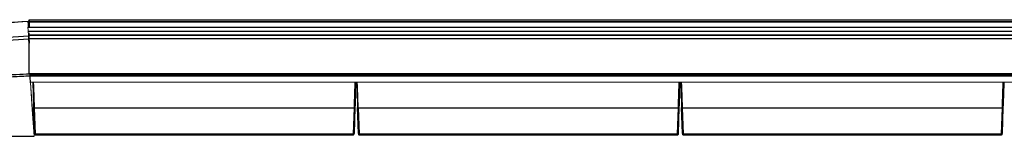
# Model space of a CAD drawing. Units: millimetres. Extents: x -15 to 1587, y -403 to 349.
# Drawn here: x 357 to 783, y -155 to -105 of the extents above; entities that cross this region are included whole.
import ezdxf

# ---------------------------------------------------------------- set-up
doc = ezdxf.new("R2010")
doc.units = ezdxf.units.MM

msp = doc.modelspace()

# ---------------------------------------------------------------- linework, layer by layer
at = {"color": 7, "linetype": 'Continuous', "lineweight": 25}
for p, q in [((360.77, -105.35), (351.65, -105.96)), ((360.77, -105.42), (360.77, -105.35)), ((361.12, -104.63), (1214.73, -104.63)), ((361.12, -105.38), (361.12, -105.75)), ((361.12, -105.75), (361.12, -105.38)), ((361.12, -105.38), (1214.71, -105.38)), ((1214.69, -105.75), (361.12, -105.75)), ((360.63, -107.92), (1214.65, -107.92)), ((1214.65, -109.8), (360.69, -109.8)), ((360.99, -111.57), (360.95, -110.42)), ((361.12, -111.17), (361.12, -110.36)), ((267.67, -119.12), (361.04, -112.92)), ((267.69, -117.77), (360.99, -111.57)), ((361.12, -115.19), (361.04, -112.92)), ((361.11, -113.58), (361.11, -114.87)), ((361.12, -111.17), (1214.5, -111.17)), ((1214.49, -111.54), (361.12, -111.54)), ((361.12, -128.07), (361.12, -112.89)), ((1214.44, -112.89), (361.12, -112.89)), ((361.12, -113.58), (361.12, -114.87)), ((361.12, -114.87), (361.12, -113.58)), ((1213.92, -128.07), (361.12, -128.07)), ((361.61, -129.42), (361.6, -129.08)), ((361.7, -132.01), (361.61, -129.42)), ((363.47, -153.91), (363.08, -142.7)), ((501.89, -142.92), (363.33, -142.92)), ((363.33, -142.92), (363.72, -154.13)), ((501.5, -154.13), (501.89, -142.92)), ((502.14, -142.7), (501.75, -153.91)), ((503.67, -153.91), (503.28, -142.7)), ((642.09, -142.92), (503.53, -142.92)), ((503.53, -142.92), (503.92, -154.13)), ((641.7, -154.13), (642.09, -142.92)), ((642.34, -142.7), (641.95, -153.91)), ((643.87, -153.91), (643.48, -142.7)), ((782.29, -142.92), (643.73, -142.92)), ((643.73, -142.92), (644.12, -154.13)), ((781.9, -154.13), (782.29, -142.92)), ((782.54, -142.7), (782.15, -153.91)), ((363.72, -154.13), (501.5, -154.13)), ((501.48, -154.6), (363.74, -154.6)), ((503.92, -154.13), (641.7, -154.13)), ((641.68, -154.6), (503.94, -154.6)), ((641.85, -154.41), (641.94, -153.96)), ((644.12, -154.13), (781.9, -154.13)), ((781.88, -154.6), (644.14, -154.6))]:
    msp.add_line(p, q, dxfattribs=at)
at = {"color": 144, "linetype": 'Continuous', "lineweight": 18}
for p, q in [((360.91, -109.13), (360.67, -109.13)), ((360.71, -110.4), (360.69, -109.8)), ((360.96, -110.6), (360.72, -110.6)), ((361.12, -110.6), (360.96, -110.6)), ((361.12, -111.27), (361.12, -110.6)), ((361.06, -113.58), (361.12, -113.58)), ((361.11, -114.87), (361.12, -114.87)), ((361.12, -111.44), (361.12, -113.54)), ((361.12, -113.04), (361.12, -113.73)), ((361.12, -113.54), (361.12, -113.88)), ((361.12, -113.88), (361.12, -113.58)), ((361.12, -113.58), (361.12, -113.88)), ((361.11, -113.88), (361.11, -113.58)), ((361.11, -113.73), (361.11, -113.58)), ((361.12, -113.58), (361.12, -113.58)), ((361.11, -114.87), (361.11, -113.73)), ((361.12, -113.73), (361.12, -115.19)), ((361.12, -114.87), (361.12, -113.88)), ((361.12, -113.88), (361.12, -113.88)), ((361.12, -113.88), (361.12, -113.88)), ((361.12, -113.88), (361.12, -114.87)), ((361.11, -114.87), (361.11, -113.88)), ((361.11, -113.88), (361.11, -113.88)), ((361.12, -113.88), (361.12, -113.88)), ((361.12, -113.88), (361.12, -115.19)), ((361.12, -114.87), (361.12, -114.87)), ((1213.79, -131.76), (361.7, -131.76)), ((361.7, -131.86), (363.11, -152.09)), ((361.71, -132.02), (363.11, -152.17)), ((363.11, -152.09), (363.11, -152.1)), ((363.11, -152.16), (363.11, -152.17)), ((363.15, -152.6), (363.32, -155.09)), ((363.32, -155.16), (363.15, -152.66)), ((363.32, -155.09), (363.32, -155.09)), ((363.32, -155.16), (363.32, -155.16)), ((363.47, -153.91), (363.49, -154.33)), ((363.49, -154.33), (363.47, -153.92)), ((363.49, -154.36), (363.49, -154.35)), ((363.49, -154.35), (363.49, -154.36)), ((363.72, -154.22), (363.72, -154.13)), ((501.48, -154.6), (501.48, -154.6)), ((501.5, -154.13), (501.49, -154.43)), ((501.73, -154.33), (501.75, -153.91)), ((501.75, -153.91), (501.73, -154.33)), ((501.73, -154.36), (501.73, -154.35)), ((501.73, -154.35), (501.73, -154.36)), ((643.89, -154.36), (643.89, -154.35)), ((643.89, -154.35), (643.89, -154.36)), ((781.88, -154.6), (781.88, -154.6)), ((782.13, -154.36), (782.13, -154.33)), ((782.13, -154.36), (782.13, -154.35)), ((782.13, -154.35), (782.13, -154.36))]:
    msp.add_line(p, q, dxfattribs=at)
at = {"color": 8, "linetype": 'Continuous', "lineweight": 25}
for p, q in [((361.58, -128.43), (1213.9, -128.43)), ((361.59, -128.59), (1213.9, -128.59)), ((361.6, -128.99), (1213.88, -128.99)), ((503.28, -142.7), (503.28, -142.73)), ((643.87, -153.91), (643.89, -154.33)), ((644.12, -154.22), (644.12, -154.13)), ((781.9, -154.13), (781.89, -154.43)), ((782.13, -154.33), (782.15, -153.91))]:
    msp.add_line(p, q, dxfattribs=at)
at = {"color": 7, "linetype": 'Continuous', "lineweight": 25, "flags": 128}
for points in [[(360.77, -105.42), (357.94, -105.6), (354.8, -105.81), (351.66, -106.02)], [(361.12, -128.07), (361.12, -128.11), (361.12, -128.16), (361.12, -128.2), (361.12, -128.25), (361.12, -128.3), (361.12, -128.34), (361.12, -128.39), (361.12, -128.43)], [(501.89, -142.92), (501.94, -141.62), (501.99, -139.94), (502.06, -137.94), (502.14, -135.67), (502.22, -133.23), (502.27, -131.76)], [(502.52, -131.76), (502.47, -133.18), (502.39, -135.59), (502.31, -137.81), (502.24, -139.78), (502.19, -141.43), (502.14, -142.7)], [(642.09, -142.92), (642.14, -141.62), (642.19, -139.94), (642.26, -137.94), (642.34, -135.67), (642.42, -133.23), (642.47, -131.76)], [(642.72, -131.76), (642.67, -133.18), (642.59, -135.59), (642.51, -137.81), (642.44, -139.78), (642.39, -141.43), (642.34, -142.7)], [(782.29, -142.92), (782.34, -141.62), (782.39, -139.94), (782.46, -137.94), (782.54, -135.67), (782.62, -133.23), (782.67, -131.76)], [(782.92, -131.76), (782.87, -133.18), (782.79, -135.59), (782.71, -137.81), (782.64, -139.78), (782.59, -141.43), (782.54, -142.7)], [(641.68, -154.6), (641.69, -154.55), (641.69, -154.47)], [(641.95, -153.91), (641.94, -154.16), (641.94, -154.31), (641.93, -154.36)]]:
    msp.add_lwpolyline(points, dxfattribs=at)
at = {"color": 144, "linetype": 'Continuous', "lineweight": 18, "flags": 128}
for points in [[(361.12, -111.44), (361.12, -111.38), (361.12, -111.32), (361.12, -111.26), (361.12, -111.22), (361.12, -111.18), (361.12, -111.16), (361.12, -111.15), (361.12, -111.15)], [(363.32, -155.08), (362.51, -143.55), (361.7, -132.01)], [(363.31, -155), (362.5, -143.42), (361.71, -132.01)], [(363.49, -154.33), (363.49, -154.34), (363.49, -154.35), (363.49, -154.35)], [(363.49, -154.35), (363.49, -154.35), (363.49, -154.34), (363.49, -154.33)], [(501.48, -154.6), (501.49, -154.55), (501.49, -154.39), (501.5, -154.13)], [(501.75, -153.91), (501.74, -154.16), (501.74, -154.31), (501.73, -154.36)], [(501.73, -154.36), (501.74, -154.31), (501.74, -154.16), (501.75, -153.91)], [(501.73, -154.33), (501.73, -154.34), (501.73, -154.35), (501.73, -154.35)], [(501.73, -154.35), (501.73, -154.35), (501.73, -154.34), (501.73, -154.33)], [(643.89, -154.35), (643.89, -154.35), (643.89, -154.34), (643.89, -154.33)], [(781.88, -154.6), (781.89, -154.55), (781.89, -154.39), (781.9, -154.13)], [(782.15, -153.91), (782.14, -154.16), (782.14, -154.31), (782.13, -154.36)], [(782.13, -154.33), (782.13, -154.34), (782.13, -154.35), (782.13, -154.35)], [(782.13, -154.35), (782.13, -154.35), (782.13, -154.34), (782.13, -154.33)]]:
    msp.add_lwpolyline(points, dxfattribs=at)
at = {"color": 8, "linetype": 'Continuous', "lineweight": 25, "flags": 128}
msp.add_lwpolyline([(641.69, -154.47), (641.69, -154.39), (641.7, -154.13)], dxfattribs=at)
at = {"color": 7, "linetype": 'Continuous', "lineweight": 25}
for centre, radius, start, end in [((363.32, -142.68), 0.238, 184.8445, 272.991), ((501.9, -142.68), 0.238, 267.009, 355.1551), ((642.1, -142.68), 0.238, 267.009, 355.1551), ((643.72, -142.68), 0.238, 184.8445, 272.991), ((782.3, -142.68), 0.238, 267.009, 355.1551), ((503.91, -153.89), 0.238, 184.8445, 272.991), ((503.94, -154.35), 0.25, 182, 270), ((641.71, -153.89), 0.238, 267.009, 355.1551)]:
    msp.add_arc(centre, radius, start, end, dxfattribs=at)
at = {"color": 144, "linetype": 'Continuous', "lineweight": 18}
for centre, radius, start, end in [((503.52, -142.68), 0.238, 184.8445, 272.991), ((503.52, -142.68), 0.238, 184.8452, 272.9906), ((363.71, -153.89), 0.238, 184.8445, 272.991), ((501.51, -153.89), 0.238, 267.009, 355.1551), ((641.68, -154.35), 0.25, 270, 358), ((644.11, -153.89), 0.238, 184.8445, 272.991), ((644.13, -154.31), 0.246, 182.8899, 271.0049), ((781.89, -154.31), 0.246, 268.9946, 357.1103), ((781.91, -153.89), 0.238, 267.009, 355.1551)]:
    msp.add_arc(centre, radius, start, end, dxfattribs=at)
at = {"color": 7, "linetype": 'Continuous', "lineweight": 25}
for centre, major_axis, start_param, end_param in [((361.12, -763.43), (0, 658.8), 0, 0.047969), ((361.12, -763.43), (0, 658.8), 6.235217, 6.283185), ((361.12, -763.43), (0, 656.3), 6.233973, 6.283185), ((361.12, -763.43), (0, 656.3), 0, 0.049213), ((362.64, -130.02), (-0.49, 14), 1.695599, 2.704948), ((362.89, -130.01), (-0.49, 14.25), 1.694015, 2.704948), ((643.04, -130.02), (-0.49, 14), 1.695599, 2.704948), ((643.29, -130.01), (-0.49, 14.25), 1.694015, 2.704948), ((503.52, -149.61), (-0.17, 4.75), 2.704948, 3.14191), ((503.77, -149.6), (-0.17, 5), 2.704948, 3.14191)]:
    msp.add_ellipse(centre, major_axis=major_axis, ratio=0.000012, start_param=start_param, end_param=end_param, dxfattribs=at)
at = {"color": 144, "linetype": 'Continuous', "lineweight": 18}
for centre, major_axis, start_param, end_param in [((361.12, -116.01), (0, 3), 6.145503, 7.609053), ((361.11, -116.01), (0, 3), 5.102533, 5.616768), ((502.84, -130.02), (-0.49, 14), 1.695599, 2.704948), ((502.84, -130.02), (-0.49, 14), 3.578237, 4.587581), ((503.09, -130.01), (-0.49, 14.25), 1.694015, 2.704948), ((363.32, -149.61), (-0.17, 4.75), 3.141275, 3.578237), ((363.32, -149.61), (-0.17, 4.75), 2.704948, 3.14191), ((363.57, -149.6), (-0.17, 5), 2.704948, 3.14191), ((643.72, -149.61), (-0.17, 4.75), 2.704948, 3.14191), ((643.72, -149.61), (-0.17, 4.75), 3.141275, 3.232762), ((643.97, -149.6), (-0.17, 5), 2.704948, 3.14191)]:
    msp.add_ellipse(centre, major_axis=major_axis, ratio=0.000012, start_param=start_param, end_param=end_param, dxfattribs=at)
at = {"color": 7, "linetype": 'Continuous', "lineweight": 25}
for points, knots in [([(360.86, -107.92), (360.86, -107.86), (360.84, -107.22), (360.81, -106.34), (360.79, -105.72), (360.77, -105.42)], [0, 0, 0, 0, 0.049093, 0.524413, 1, 1, 1, 1]), ([(361.12, -105.75), (361.12, -106.07), (361.12, -106.65), (361.12, -107.53), (361.12, -107.92)], [0, 0, 0, 0, 0.550119, 1, 1, 1, 1]), ([(361.12, -107.92), (361.12, -107.53), (361.12, -106.65), (361.12, -106.07), (361.12, -105.75)], [0, 0, 0, 0, 0.449622, 1, 1, 1, 1]), ([(361.04, -112.92), (361.03, -112.74), (361.03, -112.58), (361.02, -112.27), (361.01, -112.14), (361, -111.9), (361, -111.8), (360.99, -111.65), (360.99, -111.6), (360.99, -111.57)], [0, 0, 0, 0, 0.25, 0.25, 0.5, 0.5, 0.75, 0.75, 1, 1, 1, 1]), ([(361.12, -111.18), (361.12, -111.24), (361.12, -111.36), (361.12, -111.48), (361.12, -111.54)], [0, 0, 0, 0, 0.49998, 1, 1, 1, 1]), ([(361.12, -112.89), (361.12, -112.71), (361.12, -112.55), (361.12, -112.24), (361.12, -112.1), (361.12, -111.87), (361.12, -111.77), (361.12, -111.62), (361.12, -111.57), (361.12, -111.54)], [0, 0, 0, 0, 0.25, 0.25, 0.5, 0.5, 0.75, 0.75, 1, 1, 1, 1]), ([(269.02, -131.21), (270.06, -131.2), (272.15, -131.17), (275.33, -131.12), (278.57, -131.07), (281.87, -131), (285.25, -130.93), (288.68, -130.84), (294.62, -130.69), (303.5, -130.42), (314.97, -130.02), (326.77, -129.57), (338.2, -129.1), (349.86, -128.58), (357.57, -128.22), (361.57, -128.03)], [0, 0, 0, 0, 0.033574, 0.067861, 0.102862, 0.138575, 0.175003, 0.212144, 0.249999, 0.367464, 0.499997, 0.621799, 0.749998, 0.870389, 1, 1, 1, 1]), ([(361.6, -129.08), (359.1, -129.2), (354.2, -129.43), (347, -129.76), (340.11, -130.06), (333.51, -130.34), (327.2, -130.6), (321.18, -130.83), (314.48, -131.09), (307.23, -131.34), (299.52, -131.59), (292.52, -131.8), (286.13, -131.96), (280.24, -132.09), (274.59, -132.19), (270.88, -132.24), (269.06, -132.26)], [0, 0, 0, 0, 0.081152, 0.158926, 0.23341, 0.304685, 0.37283, 0.437914, 0.500003, 0.589757, 0.673051, 0.750004, 0.816637, 0.879954, 0.940875, 1, 1, 1, 1]), ([(361.6, -129.08), (361.6, -129.07), (361.6, -129.04), (361.6, -129), (361.6, -128.94), (361.6, -128.89), (361.59, -128.84), (361.59, -128.8), (361.59, -128.75), (361.59, -128.72), (361.59, -128.69), (361.59, -128.67), (361.59, -128.6), (361.58, -128.49), (361.58, -128.33), (361.57, -128.18), (361.57, -128.08), (361.57, -128.03)], [0, 0, 0, 0, 0.073741, 0.143602, 0.208705, 0.268325, 0.321896, 0.369004, 0.409365, 0.4428, 0.469205, 0.488531, 0.500757, 0.631943, 0.760207, 0.883435, 1, 1, 1, 1]), ([(327.93, -155.09), (328.35, -155.09), (329.22, -155.09), (330.59, -155.09), (332.04, -155.09), (333.6, -155.08), (335.25, -155.08), (337.6, -155.08), (341.16, -155.08), (345.73, -155.07), (350.42, -155.08), (354.85, -155.08), (359.05, -155.08), (361.94, -155.08), (363.32, -155.08)], [0, 0, 0, 0, 0.035549, 0.073937, 0.115117, 0.159041, 0.205656, 0.254903, 0.358024, 0.506825, 0.642862, 0.75538, 0.88261, 1, 1, 1, 1]), ([(327.93, -155.16), (328.43, -155.16), (329.44, -155.16), (330.99, -155.16), (332.6, -155.16), (334.28, -155.16), (336.02, -155.16), (337.82, -155.16), (339.69, -155.16), (341.62, -155.16), (343.61, -155.16), (347.35, -155.16), (352.2, -155.16), (357.52, -155.16), (361.03, -155.16), (362.76, -155.16), (363.32, -155.16)], [0, 0, 0, 0, 0.041903, 0.085602, 0.1311, 0.178396, 0.227494, 0.278393, 0.331095, 0.385602, 0.441913, 0.500031, 0.702329, 0.853098, 0.952316, 1, 1, 1, 1]), ([(503.68, -153.96), (503.68, -154.11), (503.68, -154.32), (503.77, -154.51), (503.85, -154.58), (503.91, -154.59), (503.94, -154.59)], [0, 0, 0, 0, 0.615236, 0.834149, 0.923252, 1, 1, 1, 1])]:
    msp.add_open_spline(points, degree=3, knots=knots, dxfattribs=at)
at = {"color": 144, "linetype": 'Continuous', "lineweight": 18}
msp.add_open_spline([(360.69, -109.8), (360.67, -109.11), (360.65, -108.48), (360.63, -107.92)], degree=3, dxfattribs=at)
for points, knots in [([(361.12, -111.15), (361.12, -111.16), (361.12, -111.17), (361.12, -111.18), (361.12, -111.19), (361.12, -111.2), (361.12, -111.21), (361.12, -111.23), (361.12, -111.25), (361.12, -111.27)], [0, 0, 0, 0, 0.0002292571, 0.0002292571, 0.0002292571, 0.0004585142, 0.0004585142, 0.0004585142, 0.0009170194, 0.0009170194, 0.0009170194, 0.0009170194]), ([(361.7, -132.02), (361.7, -132.02), (361.7, -132.01), (361.7, -132.01), (361.7, -132.01), (361.7, -132.01)], [0, 0, 0, 0, 0.263688, 0.595993, 1, 1, 1, 1]), ([(363.31, -155), (363.31, -155.02), (363.32, -155.04), (363.32, -155.06), (363.32, -155.08), (363.32, -155.08), (363.32, -155.09), (363.32, -155.09)], [0, 0, 0, 0, 0.228849, 0.444065, 0.644706, 0.830139, 1, 1, 1, 1]), ([(363.32, -155.16), (363.32, -155.16), (363.32, -155.16), (363.32, -155.15), (363.32, -155.12), (363.32, -155.1), (363.32, -155.08)], [0, 0, 0, 0, 0.214794, 0.45378, 0.716053, 1, 1, 1, 1])]:
    msp.add_open_spline(points, degree=3, knots=knots, dxfattribs=at)

doc.saveas('drawing.dxf')
